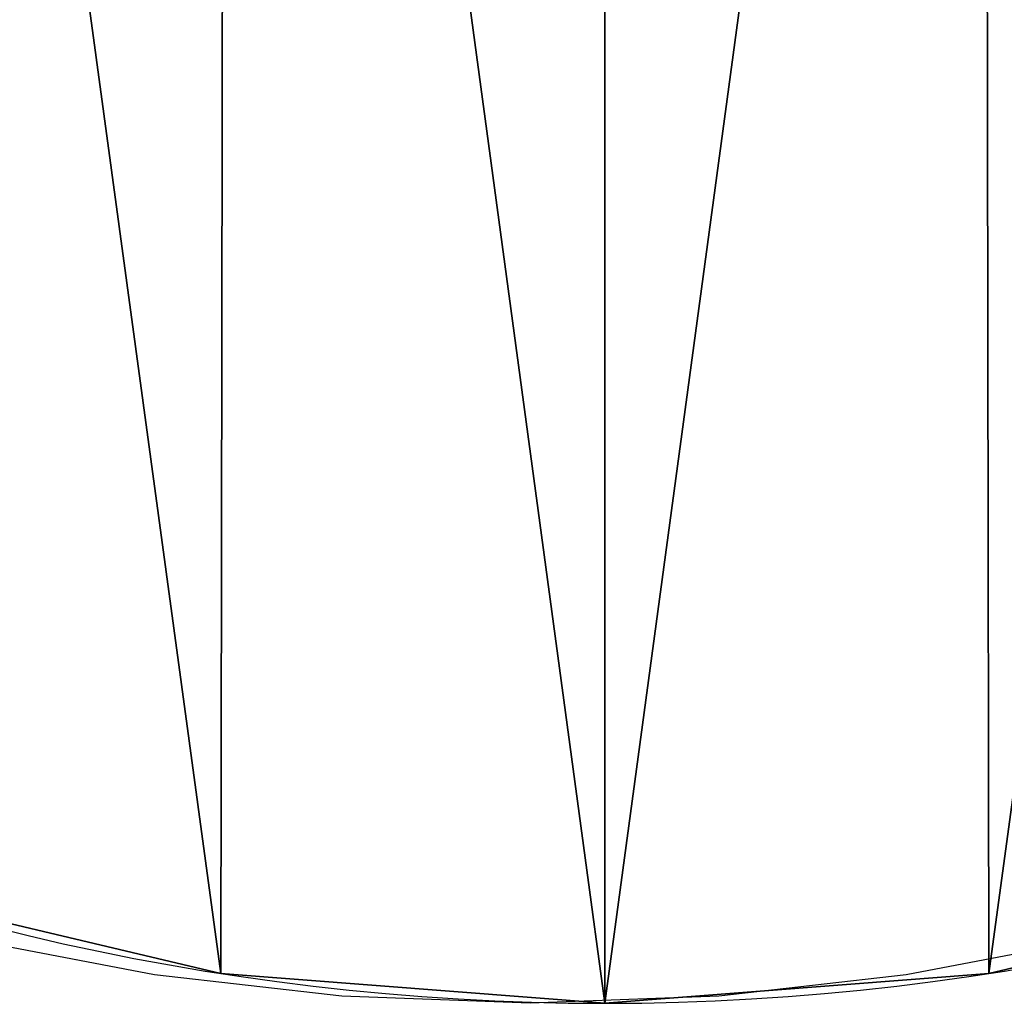
# Model space of a CAD drawing. Units: inches. Extents: x -260 to 180, y -131 to 198.
# Drawn here: x -98 to -91, y 23 to 30 of the extents above; entities that cross this region are included whole.
import ezdxf

# ---------------------------------------------------------------- set-up
doc = ezdxf.new("R2010")
doc.units = ezdxf.units.IN
doc.header["$MEASUREMENT"] = 0
doc.layers.add('element', color=70, linetype='Continuous', true_color=0x7fff00)
doc.layers.add('strefa bezpieczeństwa', color=7, linetype='Continuous')

# ---------------------------------------------------------------- blocks, each defined once
blk = doc.blocks.new('Grupa_122')
for p, q in [((87.2215, 30.4659, 99.2659), (87.2215, 30.4659, 97.7659)), ((84.4194, 30.2487, 99.2659), (84.4194, 30.2487, 97.7659)), ((90.0237, 30.2487, 99.2659), (90.0237, 30.2487, 97.7659))]:
    blk.add_line(p, q)
for centre in [(87.2215, 12.2829, 99.2659), (87.2215, 12.2829, 97.7659)]:
    blk.add_arc(centre, 18.183, 36.80976, 143.19024)
at = {"color": 2, "true_color": 0xffff00}
mesh = blk.add_polyface(dxfattribs=at)
corners = [(71.7066, 19.3986, 99.2659), (71.7066, 20.5332, 99.2659), (71.6785, 19.9659, 99.2659), (71.7909, 18.8369, 99.2659), (71.7909, 21.0949, 99.2659), (71.9303, 18.2863, 99.2659), (71.9303, 21.6455, 99.2659), (72.1236, 17.7522, 99.2659), (72.1236, 22.1796, 99.2659), (72.3689, 17.2399, 99.2659), (72.3689, 22.6919, 99.2659), (72.6637, 16.7544, 99.2659), (72.6637, 23.1774, 99.2659), (74.5642, 14.7284, 99.2659), (74.5166, 25.2908, 99.2659), (76.6729, 27.0933, 99.2659), (76.7436, 13.0062, 99.2659), (79.0813, 28.542, 99.2659), (79.1541, 11.6256, 99.2659), (81.6842, 29.6022, 99.2659), (81.7423, 10.6171, 99.2659), (84.4194, 30.2487, 99.2659), (84.4514, 10.003, 99.2659), (87.2215, 30.4659, 99.2659), (87.2215, 9.7968, 99.2659), (89.9917, 10.003, 99.2659), (90.0237, 30.2487, 99.2659), (92.7007, 10.6171, 99.2659), (92.7589, 29.6022, 99.2659), (95.289, 11.6256, 99.2659), (95.3617, 28.542, 99.2659), (97.6995, 13.0062, 99.2659), (97.7702, 27.0933, 99.2659), (99.8789, 14.7284, 99.2659), (99.9265, 25.2908, 99.2659), (101.7794, 16.7544, 99.2659), (101.7794, 23.1774, 99.2659), (102.0682, 17.2419, 99.2659), (102.0682, 22.6899, 99.2659), (102.3084, 17.7551, 99.2659), (102.3084, 22.1767, 99.2659), (102.4976, 18.2893, 99.2659), (102.4976, 21.6425, 99.2659), (102.634, 18.8393, 99.2659), (102.634, 21.0925, 99.2659), (102.7164, 19.3999, 99.2659), (102.7164, 20.5319, 99.2659), (102.7439, 19.9659, 99.2659)]
mesh.append_faces([[corners[k] for k in face] for face in [(0, 1, 2), (46, 45, 47)]], dxfattribs={"vtx0": -1, "color": 2})
mesh.append_faces([[corners[k] for k in face] for face in [(1, 3, 4), (4, 5, 6), (6, 7, 8), (8, 9, 10), (10, 11, 12), (12, 13, 14), (14, 13, 15), (15, 16, 17), (17, 18, 19), (19, 20, 21), (21, 22, 23), (23, 25, 26), (26, 27, 28), (28, 29, 30), (30, 31, 32), (32, 33, 34), (34, 35, 36), (36, 37, 38), (38, 39, 40), (40, 41, 42), (42, 43, 44), (44, 45, 46)]], dxfattribs={"vtx0": -1, "vtx1": -1, "color": 2})
mesh.append_faces([[corners[k] for k in face] for face in [(1, 0, 3), (4, 3, 5), (6, 5, 7), (8, 7, 9), (10, 9, 11), (12, 11, 13), (15, 13, 16), (17, 16, 18), (19, 18, 20), (21, 20, 22), (23, 22, 24), (23, 24, 25), (26, 25, 27), (28, 27, 29), (30, 29, 31), (32, 31, 33), (34, 33, 35), (36, 35, 37), (38, 37, 39), (40, 39, 41), (42, 41, 43), (44, 43, 45)]], dxfattribs={"vtx0": -1, "vtx2": -1, "color": 2})
mesh = blk.add_polyface(dxfattribs=at)
corners = [(71.7066, 20.5332, 97.7659), (71.7066, 19.3986, 97.7659), (71.6785, 19.9659, 97.7659), (71.7909, 18.8369, 97.7659), (71.7909, 21.0949, 97.7659), (71.9303, 18.2863, 97.7659), (71.9303, 21.6455, 97.7659), (72.1236, 17.7522, 97.7659), (72.1236, 22.1796, 97.7659), (72.3689, 17.2399, 97.7659), (72.3689, 22.6919, 97.7659), (72.6637, 16.7544, 97.7659), (72.6637, 23.1774, 97.7659), (74.5642, 14.7284, 97.7659), (74.5166, 25.2908, 97.7659), (76.6729, 27.0933, 97.7659), (76.7436, 13.0062, 97.7659), (79.0813, 28.542, 97.7659), (79.1541, 11.6256, 97.7659), (81.6842, 29.6022, 97.7659), (81.7423, 10.6171, 97.7659), (84.4194, 30.2487, 97.7659), (84.4514, 10.003, 97.7659), (87.2215, 30.4659, 97.7659), (87.2215, 9.7968, 97.7659), (89.9917, 10.003, 97.7659), (90.0237, 30.2487, 97.7659), (92.7007, 10.6171, 97.7659), (92.7589, 29.6022, 97.7659), (95.289, 11.6256, 97.7659), (95.3617, 28.542, 97.7659), (97.6995, 13.0062, 97.7659), (97.7702, 27.0933, 97.7659), (99.8789, 14.7284, 97.7659), (99.9265, 25.2908, 97.7659), (101.7794, 16.7544, 97.7659), (101.7794, 23.1774, 97.7659), (102.0682, 17.2419, 97.7659), (102.0682, 22.6899, 97.7659), (102.3084, 17.7551, 97.7659), (102.3084, 22.1767, 97.7659), (102.4976, 18.2893, 97.7659), (102.4976, 21.6425, 97.7659), (102.634, 18.8393, 97.7659), (102.634, 21.0925, 97.7659), (102.7164, 19.3999, 97.7659), (102.7164, 20.5319, 97.7659), (102.7439, 19.9659, 97.7659)]
mesh.append_faces([[corners[k] for k in face] for face in [(0, 1, 2), (45, 46, 47)]], dxfattribs={"vtx0": -1, "color": 2})
mesh.append_faces([[corners[k] for k in face] for face in [(1, 0, 3), (3, 4, 5), (5, 6, 7), (7, 8, 9), (9, 10, 11), (11, 12, 13), (13, 15, 16), (16, 17, 18), (18, 19, 20), (20, 21, 22), (22, 23, 24), (24, 23, 25), (25, 26, 27), (27, 28, 29), (29, 30, 31), (31, 32, 33), (33, 34, 35), (35, 36, 37), (37, 38, 39), (39, 40, 41), (41, 42, 43), (43, 44, 45)]], dxfattribs={"vtx0": -1, "vtx1": -1, "color": 2})
mesh.append_faces([[corners[k] for k in face] for face in [(3, 0, 4), (5, 4, 6), (7, 6, 8), (9, 8, 10), (11, 10, 12), (13, 12, 14), (13, 14, 15), (16, 15, 17), (18, 17, 19), (20, 19, 21), (22, 21, 23), (25, 23, 26), (27, 26, 28), (29, 28, 30), (31, 30, 32), (33, 32, 34), (35, 34, 36), (37, 36, 38), (39, 38, 40), (41, 40, 42), (43, 42, 44), (45, 44, 46)]], dxfattribs={"vtx0": -1, "vtx2": -1, "color": 2})
mesh = blk.add_polyface(dxfattribs=at)
corners = [(84.4194, 30.2487, 99.2659), (87.2215, 30.4659, 97.7659), (84.4194, 30.2487, 97.7659), (87.2215, 30.4659, 99.2659)]
mesh.append_faces([[corners[k] for k in face] for face in [(0, 1, 2), (1, 0, 3)]], dxfattribs={"vtx0": -1, "color": 2})
mesh = blk.add_polyface(dxfattribs=at)
corners = [(87.2215, 30.4659, 99.2659), (90.0237, 30.2487, 97.7659), (87.2215, 30.4659, 97.7659), (90.0237, 30.2487, 99.2659)]
mesh.append_faces([[corners[k] for k in face] for face in [(0, 1, 2), (1, 0, 3)]], dxfattribs={"vtx0": -1, "color": 2})
mesh = blk.add_polyface(dxfattribs=at)
corners = [(81.6842, 29.6022, 99.2659), (84.4194, 30.2487, 97.7659), (81.6842, 29.6022, 97.7659), (84.4194, 30.2487, 99.2659)]
mesh.append_faces([[corners[k] for k in face] for face in [(0, 1, 2), (1, 0, 3)]], dxfattribs={"vtx0": -1, "color": 2})
mesh = blk.add_polyface(dxfattribs=at)
corners = [(90.0237, 30.2487, 99.2659), (92.7589, 29.6022, 97.7659), (90.0237, 30.2487, 97.7659), (92.7589, 29.6022, 99.2659)]
mesh.append_faces([[corners[k] for k in face] for face in [(0, 1, 2), (1, 0, 3)]], dxfattribs={"vtx0": -1, "color": 2})

msp = doc.modelspace()

# ---------------------------------------------------------------- linework, layer by layer
at = {"layer": 'strefa bezpieczeństwa'}
for p, q in [((-98.4787, 23.7576), (-97.1271, 23.4992)), ((-91.6427, 23.4992), (-90.2912, 23.7576)), ((-97.1271, 23.4992), (-95.7599, 23.3436)), ((-93.0099, 23.3436), (-91.6427, 23.4992)), ((-95.7599, 23.3436), (-94.3849, 23.2916)), ((-94.3849, 23.2916), (-93.0099, 23.3436))]:
    msp.add_line(p, q, dxfattribs=at)

# ---------------------------------------------------------------- block references
at = {"layer": 'element', "rotation": 179.9999999999999}
msp.add_blockref('Grupa_122', (-6.6187, 53.7549, -50), dxfattribs=at)

doc.saveas('drawing.dxf')
